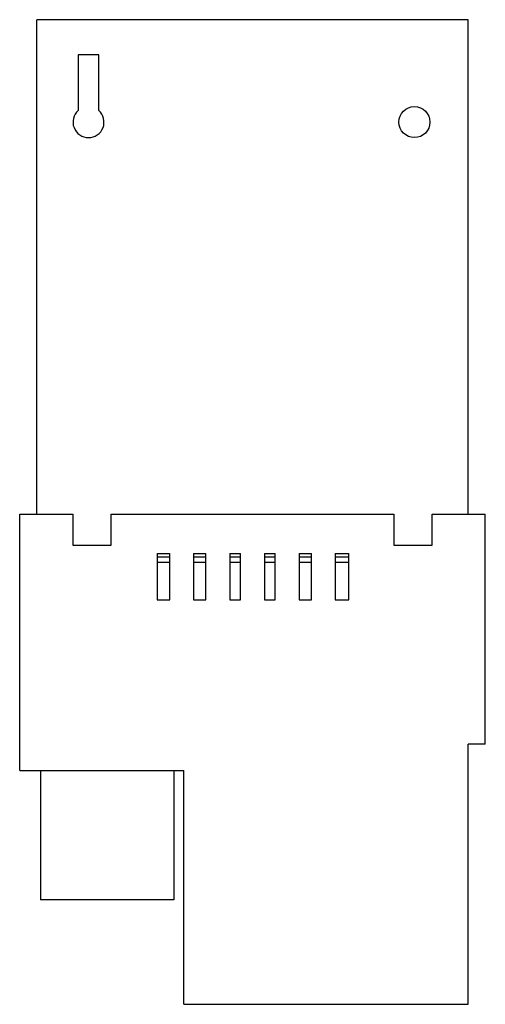
# Model space of a CAD drawing. Units: millimetres. Extents: x 16.9 to 61.9, y 8.2 to 103.4.
import ezdxf

# ---------------------------------------------------------------- set-up
doc = ezdxf.new("R2010")
doc.units = ezdxf.units.MM
doc.header["$LTSCALE"] = 7.242856
doc.layers.get('0').update_dxf_attribs({"linetype": 'CONTINUOUS'})

msp = doc.modelspace()

# ---------------------------------------------------------------- linework, layer by layer
at = {"color": 7, "linetype": 'Continuous'}
for p, q in [((18.568, 55.628), (18.568, 103.428)), ((60.268, 103.428), (18.568, 103.428)), ((60.268, 55.628), (60.268, 103.428)), ((22.568, 100.028), (22.568, 94.646)), ((24.568, 100.028), (22.568, 100.028)), ((24.568, 94.646), (24.568, 100.028)), ((16.918, 30.828), (16.918, 55.628)), ((16.918, 55.628), (22.068, 55.628)), ((22.068, 55.628), (22.068, 52.628)), ((25.768, 52.628), (25.768, 55.628)), ((25.768, 55.628), (53.068, 55.628)), ((53.068, 55.628), (53.068, 52.628)), ((56.768, 55.628), (61.918, 55.628)), ((56.768, 52.628), (56.768, 55.628)), ((61.918, 33.378), (61.918, 55.628)), ((22.068, 52.628), (25.768, 52.628)), ((53.068, 52.628), (56.768, 52.628)), ((30.218, 51.828), (30.218, 47.328)), ((30.218, 51.828), (31.418, 51.828)), ((30.218, 51.493), (31.418, 51.493)), ((31.418, 47.328), (31.418, 51.828)), ((33.718, 51.828), (33.718, 47.328)), ((33.718, 51.828), (34.918, 51.828)), ((33.718, 51.493), (34.918, 51.493)), ((34.918, 47.328), (34.918, 51.828)), ((37.218, 51.828), (38.268, 51.828)), ((37.218, 51.828), (37.218, 47.328)), ((37.218, 51.493), (38.268, 51.493)), ((38.268, 47.328), (38.268, 51.828)), ((40.568, 51.828), (41.618, 51.828)), ((40.568, 51.828), (40.568, 47.328)), ((40.568, 51.493), (41.618, 51.493)), ((41.618, 47.328), (41.618, 51.828)), ((43.918, 51.828), (45.118, 51.828)), ((43.918, 51.828), (43.918, 47.328)), ((43.918, 51.493), (45.118, 51.493)), ((45.118, 47.328), (45.118, 51.828)), ((47.418, 51.828), (48.718, 51.828)), ((47.418, 51.828), (47.418, 47.328)), ((47.418, 51.493), (48.718, 51.493)), ((48.718, 47.328), (48.718, 51.828)), ((31.418, 50.937), (30.218, 50.937)), ((34.918, 50.937), (33.718, 50.937)), ((38.268, 50.937), (37.218, 50.937)), ((41.618, 50.937), (40.568, 50.937)), ((45.118, 50.937), (43.918, 50.937)), ((48.718, 50.937), (47.418, 50.937)), ((30.218, 47.328), (31.418, 47.328)), ((33.718, 47.328), (34.918, 47.328)), ((37.218, 47.328), (38.268, 47.328)), ((40.568, 47.328), (41.618, 47.328)), ((43.918, 47.328), (45.118, 47.328)), ((47.418, 47.328), (48.718, 47.328)), ((61.918, 33.378), (60.268, 33.378)), ((60.268, 8.228), (60.268, 33.378)), ((16.918, 30.828), (32.768, 30.828)), ((18.918, 30.828), (18.918, 18.328)), ((31.828, 30.828), (31.828, 18.328)), ((32.768, 8.228), (32.768, 30.828)), ((31.828, 18.328), (18.918, 18.328)), ((32.768, 8.228), (60.268, 8.228))]:
    msp.add_line(p, q, dxfattribs=at)
msp.add_circle((55.068, 93.528), 1.5, dxfattribs=at)
msp.add_arc((23.568, 93.528), 1.5, 131.81031, 48.18969, dxfattribs=at)

doc.saveas('drawing.dxf')
